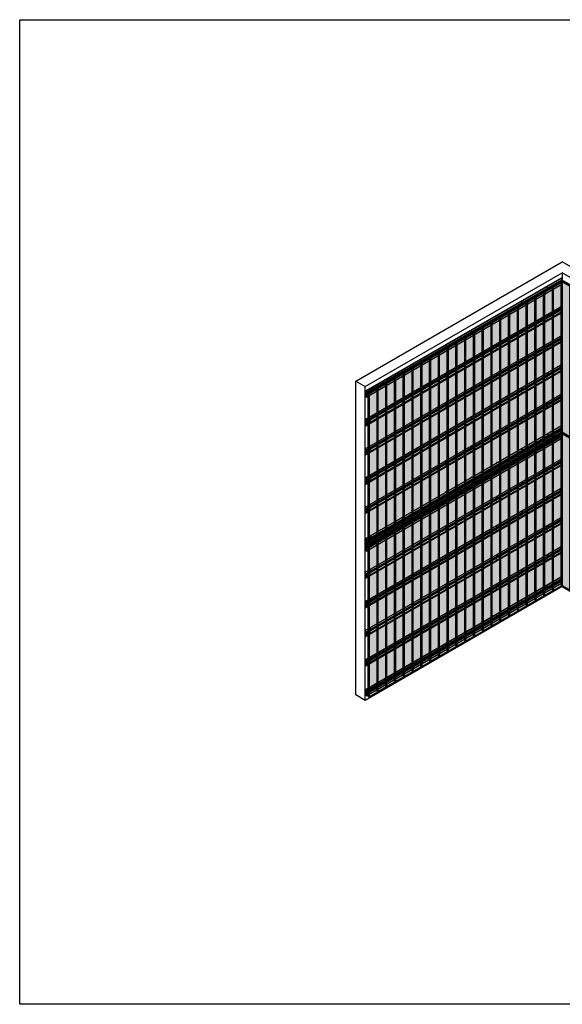
# Model space of a CAD drawing. Units: millimetres. Extents: x 325184 to 430946, y -874786 to -741476.
# Drawn here: x 325184 to 332737, y -755194 to -741476 of the extents above; entities that cross this region are included whole.
import ezdxf

# ---------------------------------------------------------------- set-up
doc = ezdxf.new("R2010")
doc.units = ezdxf.units.MM
doc.header["$MEASUREMENT"] = 0
doc.linetypes.add('DASH2', pattern=[0.75, 0.5, -0.25])
for name, color, linetype in [('GUIDE LINE', 252, 'Continuous'), ('HATCHANNEL', 70, 'Continuous'), ('SCREWS', 10, 'Continuous')]:
    doc.layers.add(name, color=color, linetype=linetype)
doc.layers.add('HF Clip', color=11, linetype='Continuous', lineweight=5)
doc.layers.add('Wall', color=4, linetype='Continuous', lineweight=30)

# ---------------------------------------------------------------- blocks, each defined once
blk = doc.blocks.new('SCREW HEAD FOR VERTICAL')
at = {"layer": 'SCREWS'}
for p, q in [((0, 1), (0, 3)), ((0, 1), (0, 3)), ((1, 1), (2, 2)), ((1, 0), (2, 1)), ((-3, -5), (-3, -5)), ((-2, -1), (-1, 0)), ((-2, -2), (-1, -1)), ((0, -3), (0, -1)), ((0, -3), (0, -1))]:
    blk.add_line(p, q, dxfattribs=at)
for centre, radius, start, end in [((-1, 1), 1, 300, 0), ((1, 1), 0.5, 180, 300), ((1, -1), 1, 120, 180), ((-1, -1), 0.5, 0, 120)]:
    blk.add_arc(centre, radius, start, end, dxfattribs=at)
blk.add_ellipse((0, 0), major_axis=(-2.98, -5.16), ratio=0.57735, dxfattribs=at)
for major_axis, start_param, end_param in [((-2.98, -5.16), 3.068867, 6.283185), ((-1.72, -2.98), 3.80346, 4.050522), ((-1.72, -2.98), 2.232663, 2.479726), ((-1.72, -2.98), 5.374256, 5.621318), ((-1.72, -2.98), 0.661867, 0.908929)]:
    blk.add_ellipse((0, 0), major_axis=major_axis, ratio=0.57735, start_param=start_param, end_param=end_param, dxfattribs=at)
blk = doc.blocks.new('REVERSE HC FOR VC')
at = {"layer": 'Wall', "color": 3}
for p, q in [((-15, -37), (2706, 1534)), ((-13, -41), (2708, 1530)), ((-1, 14), (2721, 1585)), ((0, 13), (2722, 1584)), ((0, -13), (2722, 1558)), ((0, -49), (2722, 1523)), ((2706, 1534), (2706, 1549)), ((2708, 1530), (2722, 1523)), ((2721, 1585), (2722, 1584)), ((2722, 1584), (2722, 1558)), ((2722, 1523), (2722, 1496)), ((0, -75), (2722, 1496)), ((-14, -7), (-1, 1)), ((-1, 14), (0, 13)), ((-1, 14), (-1, -11)), ((0, 13), (0, -13)), ((-16, -11), (-16, -38)), ((-15, -37), (-15, -11)), ((-14, -42), (-1, -49)), ((-13, -41), (0, -49)), ((-1, -11), (-9, -7)), ((0, -13), (-9, -8)), ((-1, -74), (-1, -49)), ((0, -75), (-1, -74)), ((0, -49), (0, -75))]:
    blk.add_line(p, q, dxfattribs=at)
for centre, radius, start, end in [((2710, 1534), 4, 180, 240), ((-11, -11), 5, 60, 180), ((-11, -38), 5, 180, 240), ((-11, -11), 4, 60, 180), ((-11, -37), 4, 180, 240)]:
    blk.add_arc(centre, radius, start, end, dxfattribs=at)
blk = doc.blocks.new('HC FOR VC')
at = {"layer": 'Wall', "color": 3}
for p, q in [((-1, 13), (2721, 1584)), ((0, 12), (2722, 1584)), ((0, -12), (2722, 1559)), ((13, -20), (2734, 1551)), ((13, -55), (2734, 1516)), ((15, -24), (2737, 1547)), ((2721, 1584), (2722, 1584)), ((2722, 1584), (2722, 1559)), ((2722, 1559), (2734, 1551)), ((2737, 1547), (2737, 1521)), ((0, -76), (2722, 1496)), ((2722, 1496), (2722, 1509)), ((-1, 13), (-1, -13)), ((-1, 13), (0, 12)), ((0, 12), (0, -12)), ((12, -21), (-1, -13)), ((-1, -49), (14, -40)), ((-1, -49), (-1, -75)), ((-1, -49), (8, -54)), ((-1, -75), (0, -76)), ((0, -12), (13, -20)), ((8, -55), (0, -50)), ((0, -76), (0, -50)), ((14, -51), (14, -24)), ((15, -24), (15, -51))]:
    blk.add_line(p, q, dxfattribs=at)
for centre, radius, start, end in [((2732, 1547), 5, 0, 60), ((2732, 1521), 5, 300, 0), ((10, -51), 5, 240, 0), ((10, -51), 4, 240, 0), ((10, -24), 4, 0, 60), ((10, -24), 5, 0, 60)]:
    blk.add_arc(centre, radius, start, end, dxfattribs=at)
blk = doc.blocks.new('HCLIP FOR VERTICAL CLADDING')
at = {"layer": 'SCREWS'}
h = blk.add_hatch(color=2, dxfattribs=at)
h.dxf.hatch_style = 1
h.paths.add_polyline_path([(22, 15, 0.267949), (21, 16), (17, 18), (17, 2), (20, 0, 0.57735), (22, 1)])
h.paths.add_polyline_path([(21, 16, -0.267949), (22, 15), (22, 1, -0.267949), (21, 0), (22, 1, 0.267949), (23, 2), (23, 15, 0.267949), (22, 16), (18, 18), (17, 18)])
at = {"layer": 'HF Clip', "color": 11}
for p, q in [((13, 24), (-5, 13)), ((-5, -7), (-5, 13)), ((-5, 13), (0, 10)), ((18, 21), (0, 10)), ((0, 10), (0, -10)), ((19, 1), (0, -10)), ((11, 9), (11, 10)), ((11, 3), (11, 4)), ((17, 18), (18, 18)), ((17, 18), (17, 2)), ((17, 18), (21, 16)), ((17, 2), (20, 0)), ((22, 16), (18, 18)), ((21, 0), (22, 1)), ((22, 15), (22, 1)), ((23, 2), (23, 15)), ((0, -10), (-5, -7)), ((4, -1), (4, 0))]:
    blk.add_line(p, q, dxfattribs=at)
at = {"layer": 'HF Clip', "linetype": 'DASH2'}
for p, q in [((13, 24), (47, 43)), ((18, 21), (52, 40)), ((23, 3), (52, 20)), ((44, 33), (46, 34)), ((44, 28), (46, 29)), ((47, 43), (52, 40)), ((52, 40), (52, 20))]:
    blk.add_line(p, q, dxfattribs=at)
at = {"layer": 'HF Clip', "color": 11}
for centre, start, end in [((21, 1), 240, 0), ((21, 15), 0, 60), ((22, 15), 0, 60), ((22, 2), 300, 0)]:
    blk.add_arc(centre, 1, start, end, dxfattribs=at)
for centre, start_param, end_param in [((8, 8), 2.356194, 5.228865), ((8, 1), 5.497787, 8.63938)]:
    blk.add_ellipse(centre, major_axis=(-2.45, -4.24), ratio=0.57735, start_param=start_param, end_param=end_param, dxfattribs=at)
at = {"layer": 'HF Clip', "linetype": 'DASH2'}
blk.add_ellipse((29, 10), major_axis=(-1.53, -2.65), ratio=0.57735, dxfattribs=at)
for centre, start_param, end_param in [((44, 30), 3.926991, 7.068583), ((46, 31), 0.785398, 3.926991)]:
    blk.add_ellipse(centre, major_axis=(-1.53, -2.65), ratio=0.57735, start_param=start_param, end_param=end_param, dxfattribs=at)
at = {"layer": 'SCREWS'}
blk.add_blockref('SCREW HEAD FOR VERTICAL', (8, 4), dxfattribs=at)
blk = doc.blocks.new('VC')
at = {"layer": 'Wall', "true_color": 0xcc6d28}
h = blk.add_hatch(color=32, dxfattribs=at)
h.dxf.hatch_style = 1
h.paths.add_polyline_path([(121, 2183), (0, 2113), (0, 0), (121, 70)])
h.paths.add_polyline_path([(-17, 10), (0, 0), (0, 2113), (-17, 2123)])
h.paths.add_polyline_path([(121, 2183), (104, 2193), (-17, 2123), (0, 2113)])
h.paths.add_polyline_path([(89, 2168), (77, 2175), (104, 2190), (115, 2183)], flags=16)
h.paths.add_polyline_path([(56, 2149), (30, 2134), (18, 2140), (45, 2156)], flags=16)
h.paths.add_polyline_path([(27, 2132), (0, 2117), (-11, 2123), (15, 2139)], flags=16)
h = blk.add_hatch(color=32, dxfattribs=at)
h.dxf.hatch_style = 1
h.paths.add_polyline_path([(15, 2139), (-11, 2123), (0, 2117), (15, 2126)])
h.paths.add_polyline_path([(15, 2139), (15, 2126), (27, 2132)])
h.paths.add_polyline_path([(45, 2156), (18, 2140), (30, 2134), (45, 2143)])
h.paths.add_polyline_path([(56, 2149), (45, 2156), (45, 2143)])
h.paths.add_polyline_path([(74, 2173), (48, 2158), (59, 2151), (74, 2160)])
h.paths.add_polyline_path([(86, 2166), (74, 2173), (74, 2160)])
h.paths.add_polyline_path([(104, 2190), (77, 2175), (89, 2168), (104, 2177)])
h.paths.add_polyline_path([(115, 2183), (104, 2190), (104, 2177)])
at = {"layer": 'Wall', "color": 3}
for p, q in [((-17, 2123), (104, 2193)), ((-17, 2123), (0, 2113)), ((-17, 2123), (-17, 10)), ((-11, 2123), (15, 2139)), ((-11, 2123), (0, 2117)), ((0, 2113), (121, 2183)), ((0, 2117), (27, 2132)), ((0, 2113), (0, 0)), ((27, 2132), (15, 2139)), ((15, 2139), (15, 2126)), ((18, 2140), (45, 2156)), ((18, 2140), (30, 2134)), ((30, 2134), (56, 2149)), ((56, 2149), (45, 2156)), ((45, 2156), (45, 2143)), ((48, 2158), (74, 2173)), ((48, 2158), (59, 2151)), ((59, 2151), (86, 2166)), ((86, 2166), (74, 2173)), ((74, 2173), (74, 2160)), ((77, 2175), (104, 2190)), ((77, 2175), (89, 2168)), ((89, 2168), (115, 2183)), ((121, 2183), (104, 2193)), ((104, 2190), (104, 2177)), ((115, 2183), (104, 2190)), ((121, 2183), (121, 70)), ((-17, 10), (0, 0)), ((0, 0), (121, 70))]:
    blk.add_line(p, q, dxfattribs=at)

msp = doc.modelspace()

# ---------------------------------------------------------------- linework, layer by layer
at = {"layer": 'SCREWS'}
msp.add_lwpolyline([(325184, -741476), (342914, -741476), (342914, -755194), (325184, -755194)], close=True, dxfattribs=at)
at = {"layer": 'Wall', "color": 4}
for p, q in [((329861, -746510), (332734, -744851)), ((335526, -746462), (332734, -744851)), ((329991, -746585), (332734, -745001)), ((335526, -746612), (332734, -745001)), ((332734, -745001), (332734, -749375)), ((329861, -746510), (329991, -746585)), ((329861, -750884), (329861, -746510)), ((329991, -750959), (329991, -746585)), ((329991, -749654), (329991, -746585)), ((329861, -749761), (329861, -746692)), ((332734, -749375), (329991, -750959)), ((332734, -749375), (335526, -750987)), ((329991, -750959), (329861, -750884))]:
    msp.add_line(p, q, dxfattribs=at)
at = {"layer": 'Wall'}
for p, q in [((330006, -748780), (330006, -748778)), ((330064, -748787), (330118, -748756))]:
    msp.add_line(p, q, dxfattribs=at)

# ---------------------------------------------------------------- block references
at = {"layer": 'GUIDE LINE'}
for p in [(332612, -747310), (332368, -747451), (332490, -747381), (332124, -747592), (332246, -747522), (331879, -747733), (332002, -747663), (331635, -747874), (331757, -747804), (331391, -748015), (331513, -747945), (331147, -748156), (331269, -748086), (331025, -748227), (330780, -748368), (330903, -748297), (330536, -748509), (330658, -748438), (330292, -748650), (330414, -748579), (330048, -748791), (330170, -748720), (332490, -749499), (332612, -749428), (332246, -749640), (332368, -749569), (332002, -749781), (332124, -749710), (331757, -749922), (331879, -749851), (331513, -750063), (331635, -749992), (331269, -750204), (331391, -750133), (331025, -750345), (331147, -750274), (330780, -750486), (330903, -750415), (330658, -750556), (330414, -750697), (330536, -750627), (330170, -750838), (330292, -750768), (330048, -750909)]:
    msp.add_blockref('VC', p, dxfattribs=at)
at = {"layer": 'GUIDE LINE', "xscale": -1}
for p in [(332838, -747300), (332838, -749418)]:
    msp.add_blockref('VC', p, dxfattribs=at)
at = {"layer": 'HATCHANNEL'}
for name, p in [('REVERSE HC FOR VC', (330007, -746658)), ('HC FOR VC', (329992, -747061)), ('HC FOR VC', (329992, -747468)), ('HC FOR VC', (329992, -747874)), ('HC FOR VC', (329992, -748281)), ('REVERSE HC FOR VC', (330007, -748714)), ('REVERSE HC FOR VC', (330007, -748804)), ('HC FOR VC', (329992, -749187)), ('HC FOR VC', (329992, -749593)), ('HC FOR VC', (329992, -750000)), ('HC FOR VC', (329992, -750406)), ('REVERSE HC FOR VC', (330007, -750819))]:
    msp.add_blockref(name, p, dxfattribs=at)
at = {"layer": 'SCREWS'}
for name, p in [('SCREW HEAD FOR VERTICAL', (332528, -745218)), ('SCREW HEAD FOR VERTICAL', (332176, -745421)), ('SCREW HEAD FOR VERTICAL', (331824, -745624)), ('SCREW HEAD FOR VERTICAL', (332528, -745597)), ('SCREW HEAD FOR VERTICAL', (332528, -745660)), ('SCREW HEAD FOR VERTICAL', (331472, -745828)), ('SCREW HEAD FOR VERTICAL', (332176, -745800)), ('SCREW HEAD FOR VERTICAL', (332176, -745863)), ('SCREW HEAD FOR VERTICAL', (331120, -746031)), ('SCREW HEAD FOR VERTICAL', (331824, -746003)), ('SCREW HEAD FOR VERTICAL', (331824, -746066)), ('SCREW HEAD FOR VERTICAL', (332528, -746066)), ('SCREW HEAD FOR VERTICAL', (330768, -746234)), ('SCREW HEAD FOR VERTICAL', (331472, -746207)), ('SCREW HEAD FOR VERTICAL', (332176, -746207)), ('SCREW HEAD FOR VERTICAL', (331472, -746270)), ('SCREW HEAD FOR VERTICAL', (332176, -746270)), ('SCREW HEAD FOR VERTICAL', (330416, -746437)), ('SCREW HEAD FOR VERTICAL', (331120, -746410)), ('SCREW HEAD FOR VERTICAL', (331120, -746473)), ('SCREW HEAD FOR VERTICAL', (331824, -746410)), ('SCREW HEAD FOR VERTICAL', (331824, -746473)), ('SCREW HEAD FOR VERTICAL', (332528, -746410)), ('SCREW HEAD FOR VERTICAL', (332528, -746473)), ('SCREW HEAD FOR VERTICAL', (330064, -746640)), ('SCREW HEAD FOR VERTICAL', (330768, -746613)), ('SCREW HEAD FOR VERTICAL', (331472, -746613)), ('SCREW HEAD FOR VERTICAL', (332176, -746613)), ('HCLIP FOR VERTICAL CLADDING', (330012, -746723)), ('SCREW HEAD FOR VERTICAL', (330768, -746676)), ('SCREW HEAD FOR VERTICAL', (331472, -746676)), ('SCREW HEAD FOR VERTICAL', (332176, -746676)), ('SCREW HEAD FOR VERTICAL', (330416, -746816)), ('SCREW HEAD FOR VERTICAL', (330416, -746879)), ('SCREW HEAD FOR VERTICAL', (331120, -746816)), ('SCREW HEAD FOR VERTICAL', (331120, -746879)), ('SCREW HEAD FOR VERTICAL', (331824, -746816)), ('SCREW HEAD FOR VERTICAL', (331824, -746879)), ('SCREW HEAD FOR VERTICAL', (332528, -746816)), ('SCREW HEAD FOR VERTICAL', (332528, -746879)), ('HCLIP FOR VERTICAL CLADDING', (330012, -747102)), ('SCREW HEAD FOR VERTICAL', (330064, -747019)), ('SCREW HEAD FOR VERTICAL', (330768, -747019)), ('SCREW HEAD FOR VERTICAL', (331472, -747019)), ('SCREW HEAD FOR VERTICAL', (332176, -747019)), ('SCREW HEAD FOR VERTICAL', (330064, -747082)), ('SCREW HEAD FOR VERTICAL', (330768, -747082)), ('SCREW HEAD FOR VERTICAL', (331472, -747082)), ('SCREW HEAD FOR VERTICAL', (332176, -747082)), ('SCREW HEAD FOR VERTICAL', (330416, -747223)), ('SCREW HEAD FOR VERTICAL', (330416, -747286)), ('SCREW HEAD FOR VERTICAL', (331120, -747223)), ('SCREW HEAD FOR VERTICAL', (331120, -747286)), ('SCREW HEAD FOR VERTICAL', (331824, -747223)), ('SCREW HEAD FOR VERTICAL', (331824, -747286)), ('SCREW HEAD FOR VERTICAL', (332528, -747254)), ('HCLIP FOR VERTICAL CLADDING', (330012, -747508)), ('SCREW HEAD FOR VERTICAL', (330064, -747426)), ('SCREW HEAD FOR VERTICAL', (330768, -747426)), ('SCREW HEAD FOR VERTICAL', (331472, -747426)), ('SCREW HEAD FOR VERTICAL', (332176, -747457)), ('SCREW HEAD FOR VERTICAL', (332528, -747344)), ('SCREW HEAD FOR VERTICAL', (330064, -747489)), ('SCREW HEAD FOR VERTICAL', (330768, -747489)), ('SCREW HEAD FOR VERTICAL', (331472, -747489)), ('SCREW HEAD FOR VERTICAL', (332176, -747547)), ('SCREW HEAD FOR VERTICAL', (330416, -747629)), ('SCREW HEAD FOR VERTICAL', (330416, -747692)), ('SCREW HEAD FOR VERTICAL', (331120, -747629)), ('SCREW HEAD FOR VERTICAL', (331120, -747692)), ('SCREW HEAD FOR VERTICAL', (331824, -747650)), ('SCREW HEAD FOR VERTICAL', (331824, -747750)), ('SCREW HEAD FOR VERTICAL', (332528, -747723)), ('HCLIP FOR VERTICAL CLADDING', (330012, -747915)), ('SCREW HEAD FOR VERTICAL', (330064, -747832)), ('SCREW HEAD FOR VERTICAL', (330768, -747832)), ('SCREW HEAD FOR VERTICAL', (331472, -747853)), ('SCREW HEAD FOR VERTICAL', (332528, -747786)), ('SCREW HEAD FOR VERTICAL', (330064, -747895)), ('SCREW HEAD FOR VERTICAL', (330768, -747895)), ('SCREW HEAD FOR VERTICAL', (331472, -747953)), ('SCREW HEAD FOR VERTICAL', (332176, -747926)), ('SCREW HEAD FOR VERTICAL', (332176, -747989)), ('SCREW HEAD FOR VERTICAL', (330416, -748035)), ('SCREW HEAD FOR VERTICAL', (330416, -748098)), ('SCREW HEAD FOR VERTICAL', (331120, -748056)), ('SCREW HEAD FOR VERTICAL', (331120, -748156)), ('SCREW HEAD FOR VERTICAL', (331824, -748129)), ('SCREW HEAD FOR VERTICAL', (332528, -748129)), ('HCLIP FOR VERTICAL CLADDING', (330012, -748321)), ('SCREW HEAD FOR VERTICAL', (330064, -748239)), ('SCREW HEAD FOR VERTICAL', (330768, -748260)), ('SCREW HEAD FOR VERTICAL', (331824, -748192)), ('SCREW HEAD FOR VERTICAL', (332528, -748192)), ('SCREW HEAD FOR VERTICAL', (330064, -748302)), ('SCREW HEAD FOR VERTICAL', (330768, -748360)), ('SCREW HEAD FOR VERTICAL', (331472, -748332)), ('SCREW HEAD FOR VERTICAL', (331472, -748395)), ('SCREW HEAD FOR VERTICAL', (332176, -748332)), ('SCREW HEAD FOR VERTICAL', (332176, -748395)), ('SCREW HEAD FOR VERTICAL', (330416, -748473)), ('SCREW HEAD FOR VERTICAL', (330416, -748563)), ('SCREW HEAD FOR VERTICAL', (331120, -748535)), ('SCREW HEAD FOR VERTICAL', (331824, -748535)), ('SCREW HEAD FOR VERTICAL', (332528, -748535)), ('SCREW HEAD FOR VERTICAL', (330064, -748676)), ('SCREW HEAD FOR VERTICAL', (331120, -748598)), ('SCREW HEAD FOR VERTICAL', (331824, -748598)), ('SCREW HEAD FOR VERTICAL', (332528, -748598)), ('HCLIP FOR VERTICAL CLADDING', (330012, -748779)), ('HCLIP FOR VERTICAL CLADDING', (330012, -748807)), ('SCREW HEAD FOR VERTICAL', (330064, -748766)), ('SCREW HEAD FOR VERTICAL', (330768, -748739)), ('SCREW HEAD FOR VERTICAL', (330768, -748802)), ('SCREW HEAD FOR VERTICAL', (331472, -748739)), ('SCREW HEAD FOR VERTICAL', (331472, -748802)), ('SCREW HEAD FOR VERTICAL', (332176, -748739)), ('SCREW HEAD FOR VERTICAL', (332176, -748802)), ('SCREW HEAD FOR VERTICAL', (330416, -748942)), ('SCREW HEAD FOR VERTICAL', (331120, -748942)), ('SCREW HEAD FOR VERTICAL', (331824, -748942)), ('SCREW HEAD FOR VERTICAL', (332528, -748942)), ('SCREW HEAD FOR VERTICAL', (330416, -749005)), ('SCREW HEAD FOR VERTICAL', (331120, -749005)), ('SCREW HEAD FOR VERTICAL', (331824, -749005)), ('SCREW HEAD FOR VERTICAL', (332528, -749005)), ('HCLIP FOR VERTICAL CLADDING', (330012, -749227)), ('SCREW HEAD FOR VERTICAL', (330064, -749145)), ('SCREW HEAD FOR VERTICAL', (330064, -749208)), ('SCREW HEAD FOR VERTICAL', (330768, -749145)), ('SCREW HEAD FOR VERTICAL', (330768, -749208)), ('SCREW HEAD FOR VERTICAL', (331472, -749145)), ('SCREW HEAD FOR VERTICAL', (331472, -749208)), ('SCREW HEAD FOR VERTICAL', (332176, -749145)), ('SCREW HEAD FOR VERTICAL', (332176, -749208)), ('SCREW HEAD FOR VERTICAL', (330416, -749348)), ('SCREW HEAD FOR VERTICAL', (331120, -749348)), ('SCREW HEAD FOR VERTICAL', (331824, -749348)), ('SCREW HEAD FOR VERTICAL', (332528, -749379)), ('SCREW HEAD FOR VERTICAL', (330416, -749411)), ('SCREW HEAD FOR VERTICAL', (331120, -749411)), ('SCREW HEAD FOR VERTICAL', (331824, -749411)), ('HCLIP FOR VERTICAL CLADDING', (330012, -749634)), ('SCREW HEAD FOR VERTICAL', (330064, -749551)), ('SCREW HEAD FOR VERTICAL', (330064, -749614)), ('SCREW HEAD FOR VERTICAL', (330768, -749551)), ('SCREW HEAD FOR VERTICAL', (330768, -749614)), ('SCREW HEAD FOR VERTICAL', (331472, -749551)), ('SCREW HEAD FOR VERTICAL', (331472, -749614)), ('SCREW HEAD FOR VERTICAL', (332176, -749582)), ('SCREW HEAD FOR VERTICAL', (330416, -749755)), ('SCREW HEAD FOR VERTICAL', (331120, -749755)), ('SCREW HEAD FOR VERTICAL', (331824, -749786)), ('SCREW HEAD FOR VERTICAL', (330416, -749818)), ('SCREW HEAD FOR VERTICAL', (331120, -749818)), ('HCLIP FOR VERTICAL CLADDING', (330012, -750040)), ('SCREW HEAD FOR VERTICAL', (330064, -749958)), ('SCREW HEAD FOR VERTICAL', (330064, -750021)), ('SCREW HEAD FOR VERTICAL', (330768, -749958)), ('SCREW HEAD FOR VERTICAL', (330768, -750021)), ('SCREW HEAD FOR VERTICAL', (331472, -749989)), ('SCREW HEAD FOR VERTICAL', (330416, -750161)), ('SCREW HEAD FOR VERTICAL', (331120, -750192)), ('SCREW HEAD FOR VERTICAL', (330416, -750224)), ('HCLIP FOR VERTICAL CLADDING', (330012, -750447)), ('SCREW HEAD FOR VERTICAL', (330064, -750364)), ('SCREW HEAD FOR VERTICAL', (330064, -750427)), ('SCREW HEAD FOR VERTICAL', (330768, -750395)), ('SCREW HEAD FOR VERTICAL', (330416, -750598)), ('HCLIP FOR VERTICAL CLADDING', (330012, -750884)), ('SCREW HEAD FOR VERTICAL', (330064, -750802))]:
    msp.add_blockref(name, p, dxfattribs=at)

doc.saveas('drawing.dxf')
